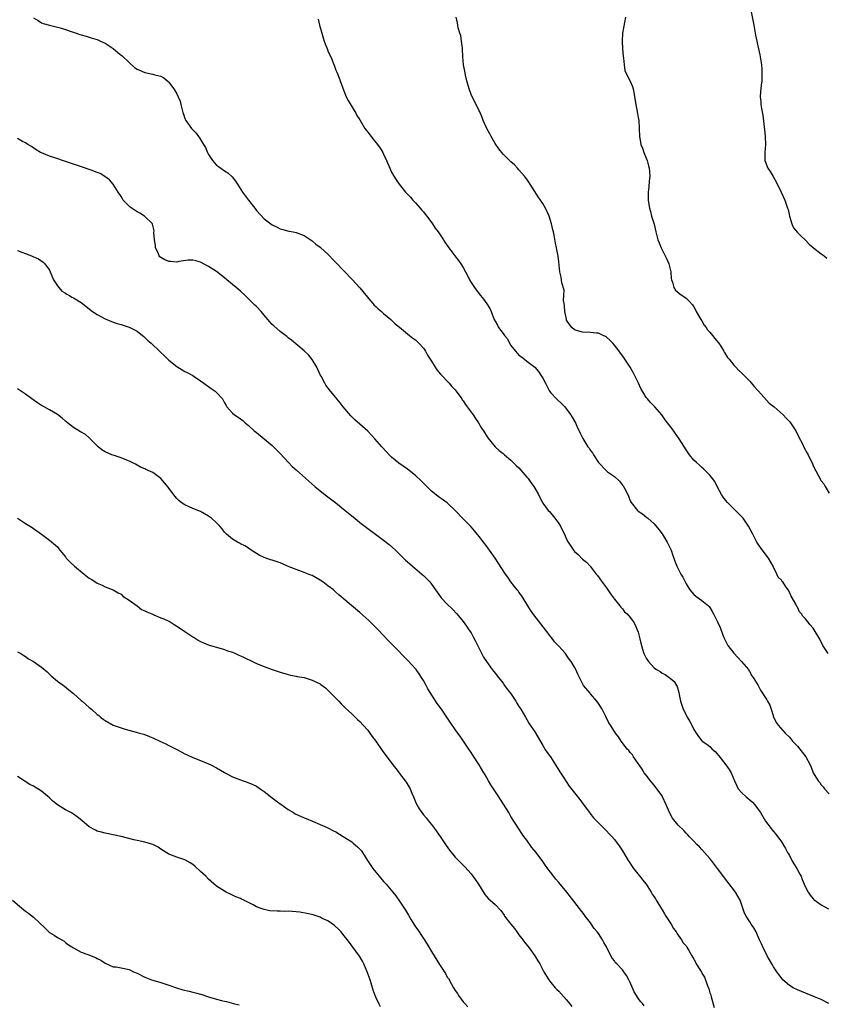
# Model space of a CAD drawing. Units: inches. Extents: x 2598000 to 2601000, y 1539000 to 1542000.
# Drawn here: x 2598842 to 2599044, y 1540893 to 1541140 of the extents above; entities that cross this region are included whole.
import ezdxf

# ---------------------------------------------------------------- set-up
doc = ezdxf.new("R2010")
doc.units = ezdxf.units.IN
doc.header["$MEASUREMENT"] = 0
doc.layers.add('LD25981539_10ft', color=132, linetype='Continuous')

msp = doc.modelspace()

# ---------------------------------------------------------------- linework, layer by layer
at = {"layer": 'LD25981539_10ft'}
for points, elevation in [([(2599044.72, 1540981), (2599043.43, 1540983), (2599042.61, 1540984.61), (2599042.37, 1540985), (2599041.24, 1540987), (2599041, 1540987.35), (2599040.22, 1540988.22), (2599039, 1540989.76), (2599038.38, 1540990.38), (2599037.99, 1540991), (2599037.52, 1540991.52), (2599037, 1540992.65), (2599036.85, 1540992.85), (2599036.57, 1540993.43), (2599035.66, 1540995), (2599035.41, 1540995.41), (2599035, 1540996.41), (2599034.68, 1540997), (2599034.04, 1540997.96), (2599033.3, 1540999), (2599033.15, 1540999.15), (2599033, 1540999.41), (2599032.2, 1541000.2), (2599031.81, 1541001), (2599031, 1541002.76), (2599030.88, 1541003), (2599029.71, 1541005), (2599029.42, 1541005.42), (2599027.69, 1541007.69), (2599027, 1541008.72), (2599026.84, 1541009), (2599025.78, 1541011), (2599024.69, 1541013), (2599023.33, 1541015), (2599023.19, 1541015.19), (2599023, 1541015.36), (2599022.23, 1541016.23), (2599021.46, 1541017), (2599021, 1541017.41), (2599019.42, 1541019), (2599019, 1541019.5), (2599018.35, 1541020.35), (2599017.89, 1541021), (2599016.83, 1541023), (2599016.23, 1541024.23), (2599015.67, 1541025), (2599015, 1541025.86), (2599013.42, 1541027.42), (2599013, 1541027.77), (2599012.37, 1541028.37), (2599011.63, 1541029), (2599011, 1541029.65), (2599009.9, 1541031), (2599009.5, 1541031.5), (2599009, 1541032.2), (2599007.28, 1541035), (2599005.49, 1541037.49), (2599005, 1541038.2), (2599004.37, 1541039), (2599003.79, 1541039.79), (2599002.92, 1541041), (2599001.17, 1541043), (2599000.1, 1541044.1), (2598999.3, 1541045), (2598999, 1541045.4), (2598998.36, 1541046.36), (2598997.67, 1541047.67), (2598997.06, 1541049), (2598996.08, 1541051), (2598995.7, 1541051.7), (2598994.93, 1541053), (2598993.64, 1541055), (2598993.4, 1541055.4), (2598992.53, 1541056.53), (2598992.19, 1541057), (2598991, 1541058.51), (2598990.58, 1541059), (2598989.82, 1541059.82), (2598989, 1541060.51), (2598988.72, 1541060.72), (2598988.15, 1541061), (2598987, 1541061.52), (2598986.48, 1541061.52), (2598985, 1541061.72), (2598983, 1541061.81), (2598982.05, 1541062.05), (2598981, 1541062.39), (2598980.29, 1541063), (2598979.71, 1541063.71), (2598979, 1541064.85), (2598978.92, 1541065.08), (2598978.53, 1541067), (2598978.46, 1541068.46), (2598978.34, 1541069), (2598978.21, 1541069.79), (2598978.3, 1541071), (2598978.34, 1541072.34), (2598977.8, 1541074.2), (2598977.65, 1541075.65), (2598977.3, 1541077), (2598977, 1541079.52), (2598976.88, 1541080.88), (2598976.44, 1541083), (2598976.16, 1541084.16), (2598975.82, 1541086.18), (2598975.65, 1541087), (2598975.51, 1541087.51), (2598975.22, 1541089), (2598974.59, 1541091), (2598973.65, 1541093), (2598973, 1541094.13), (2598972.42, 1541095), (2598971.83, 1541095.83), (2598971, 1541097.2), (2598969.86, 1541099), (2598969.52, 1541099.52), (2598969, 1541100.28), (2598968.69, 1541100.69), (2598968.43, 1541101), (2598967, 1541102.64), (2598966.65, 1541103), (2598965.86, 1541103.86), (2598965, 1541104.62), (2598964.82, 1541104.82), (2598963, 1541106.58), (2598961.93, 1541107.93), (2598961, 1541109.26), (2598960, 1541111), (2598959.66, 1541111.66), (2598958.94, 1541113), (2598958.04, 1541115), (2598957.78, 1541115.78), (2598957.16, 1541117.16), (2598957, 1541117.47), (2598956.27, 1541119), (2598955.25, 1541121), (2598955, 1541121.59), (2598954.49, 1541123), (2598953.94, 1541125), (2598953.59, 1541126.41), (2598953.46, 1541127), (2598953.41, 1541127.41), (2598953.1, 1541129), (2598952.94, 1541131), (2598952.84, 1541133), (2598952.81, 1541133.19), (2598952.59, 1541135), (2598952.37, 1541136.37), (2598952.13, 1541137), (2598951.72, 1541138.28), (2598951.62, 1541139), (2598951.59, 1541139.59), (2598951.21, 1541141)], 8890), ([(2598993.77, 1541141), (2598993.07, 1541137), (2598992.94, 1541135), (2598993.03, 1541133), (2598993.18, 1541131.18), (2598993.29, 1541130.71), (2598993.42, 1541129), (2598993.6, 1541127.6), (2598993.89, 1541127), (2598995, 1541124.89), (2598995.56, 1541123.56), (2598995.7, 1541123), (2598995.85, 1541122.15), (2598996.09, 1541121), (2598996.37, 1541119), (2598996.81, 1541116.81), (2598997, 1541115.79), (2598997.12, 1541115), (2598997.23, 1541113), (2598997.3, 1541111), (2598997.59, 1541109.59), (2598997.67, 1541109), (2598998.06, 1541108.06), (2598998.39, 1541107), (2598999, 1541105.56), (2598999.21, 1541105), (2598999.6, 1541103.6), (2598999.74, 1541103), (2598999.81, 1541102.19), (2598999.88, 1541101), (2598999.73, 1541099.73), (2598999.66, 1541098.34), (2598999.47, 1541097), (2598999.52, 1541095), (2598999.6, 1541094.4), (2598999.85, 1541093), (2599000.11, 1541092.11), (2599000.35, 1541091), (2599000.96, 1541088.96), (2599001.41, 1541087), (2599001.93, 1541085), (2599002.22, 1541084.22), (2599002.74, 1541083), (2599003.76, 1541081), (2599004.16, 1541080.16), (2599004.65, 1541079), (2599005.18, 1541077), (2599005.3, 1541075.3), (2599005.38, 1541075), (2599005.62, 1541074.38), (2599005.9, 1541073), (2599006.39, 1541072.39), (2599007.43, 1541071.43), (2599009, 1541070.36), (2599009.7, 1541069.7), (2599010.65, 1541068.65), (2599011, 1541068.14), (2599011.41, 1541067.41), (2599011.59, 1541067), (2599012.72, 1541065), (2599013, 1541064.61), (2599013.6, 1541063.6), (2599014.03, 1541063), (2599014.42, 1541062.42), (2599015, 1541061.81), (2599015.68, 1541061), (2599016.25, 1541060.25), (2599017.16, 1541059.16), (2599017.75, 1541058.25), (2599018.53, 1541057), (2599018.68, 1541056.68), (2599019.45, 1541055.45), (2599019.84, 1541055), (2599021, 1541053.52), (2599021.25, 1541053.25), (2599021.5, 1541053), (2599022.21, 1541052.21), (2599023, 1541051.5), (2599023.24, 1541051.24), (2599025, 1541049.51), (2599026.17, 1541048.17), (2599027, 1541047.24), (2599027.18, 1541047), (2599029.93, 1541043.93), (2599031.12, 1541043), (2599033.45, 1541041), (2599034.18, 1541040.18), (2599035, 1541039.32), (2599035.27, 1541039), (2599036.57, 1541037), (2599036.71, 1541036.71), (2599037, 1541036.19), (2599037.39, 1541035.39), (2599038.27, 1541033.73), (2599038.74, 1541032.74), (2599039.42, 1541031.42), (2599039.68, 1541031), (2599040.28, 1541029.72), (2599040.76, 1541028.76), (2599041, 1541028.19), (2599042.28, 1541025.72), (2599043, 1541024.45), (2599043.63, 1541023.63), (2599043.97, 1541023), (2599045, 1541021.33)], 8900), ([(2599025.27, 1541142.73), (2599026.05, 1541139), (2599026.47, 1541136.47), (2599027.26, 1541133), (2599027.52, 1541131.52), (2599027.65, 1541131), (2599027.95, 1541129), (2599028.03, 1541128.03), (2599028.08, 1541127), (2599028.02, 1541125), (2599027.86, 1541123.86), (2599027.79, 1541123), (2599027.76, 1541122.24), (2599027.64, 1541121), (2599027.77, 1541119.77), (2599027.84, 1541119), (2599027.97, 1541118.03), (2599028.32, 1541116.32), (2599028.63, 1541113.37), (2599028.75, 1541112.75), (2599028.92, 1541111), (2599028.97, 1541108.97), (2599028.8, 1541107), (2599028.84, 1541105), (2599029, 1541104.53), (2599029.42, 1541103.42), (2599029.6, 1541103), (2599030.16, 1541102.16), (2599030.92, 1541100.92), (2599031.63, 1541099.63), (2599032.91, 1541097), (2599033.81, 1541095), (2599034.23, 1541093.77), (2599034.53, 1541093), (2599034.64, 1541092.63), (2599035, 1541091), (2599035.58, 1541089), (2599036.04, 1541088.04), (2599037, 1541086.86), (2599037.91, 1541085.91), (2599038.98, 1541085), (2599039.94, 1541083.94), (2599041, 1541083.05), (2599041.08, 1541083), (2599043, 1541081.49), (2599043.75, 1541081), (2599044.41, 1541080.41)], 8910), ([(2598845, 1541140.8), (2598846.12, 1541140.12), (2598847, 1541139.54), (2598847.41, 1541139.41), (2598849, 1541138.95), (2598851.69, 1541138.31), (2598853, 1541137.86), (2598854.66, 1541137.34), (2598855, 1541137.2), (2598856.66, 1541136.66), (2598857, 1541136.57), (2598858.21, 1541136.21), (2598859, 1541135.99), (2598859.75, 1541135.75), (2598861, 1541135.34), (2598861.79, 1541135), (2598863, 1541134.42), (2598865, 1541133.1), (2598865.13, 1541133), (2598866.14, 1541132.14), (2598867, 1541131.46), (2598867.25, 1541131.25), (2598869, 1541129.56), (2598870.38, 1541128.38), (2598871, 1541127.92), (2598871.63, 1541127.63), (2598873, 1541127.05), (2598875, 1541126.7), (2598875.49, 1541126.51), (2598877, 1541126.14), (2598877.76, 1541125.76), (2598878.82, 1541124.82), (2598879, 1541124.62), (2598879.71, 1541123.71), (2598880.22, 1541123), (2598881, 1541121.72), (2598881.37, 1541121), (2598881.84, 1541119.84), (2598882.05, 1541119), (2598882.33, 1541117.67), (2598882.52, 1541117), (2598882.65, 1541116.65), (2598883, 1541115.55), (2598883.24, 1541115), (2598884.7, 1541113), (2598885, 1541112.64), (2598885.85, 1541111.85), (2598886.43, 1541111), (2598886.69, 1541110.69), (2598887.71, 1541109), (2598888.22, 1541108.22), (2598888.73, 1541107), (2598889, 1541106.51), (2598889.96, 1541105), (2598890.42, 1541104.42), (2598891, 1541103.79), (2598891.47, 1541103.47), (2598892.08, 1541103), (2598893, 1541102.36), (2598893.85, 1541101.85), (2598894.88, 1541100.88), (2598895.76, 1541099.76), (2598896.22, 1541099), (2598897.52, 1541097), (2598899, 1541095.02), (2598900.58, 1541093), (2598901, 1541092.42), (2598903, 1541090.29), (2598905, 1541088.78), (2598906.23, 1541088.23), (2598907, 1541087.79), (2598907.64, 1541087.64), (2598909.2, 1541087.2), (2598910.24, 1541087), (2598911, 1541086.88), (2598913, 1541086.1), (2598915, 1541084.77), (2598915.91, 1541083.91), (2598917, 1541083.17), (2598917.21, 1541083), (2598919, 1541081.37), (2598919.36, 1541081), (2598920.13, 1541080.13), (2598921, 1541079.28), (2598923, 1541077.19), (2598925.07, 1541075.07), (2598927, 1541072.91), (2598929.65, 1541069.65), (2598930.28, 1541069), (2598930.62, 1541068.62), (2598931, 1541068.24), (2598931.65, 1541067.65), (2598932.46, 1541067), (2598933, 1541066.52), (2598934.82, 1541065), (2598935.91, 1541063.91), (2598937, 1541063.04), (2598939, 1541061.38), (2598939.5, 1541061), (2598940.32, 1541060.32), (2598941, 1541059.85), (2598941.88, 1541059), (2598943, 1541057.78), (2598943.5, 1541057), (2598944.04, 1541056.04), (2598945, 1541054.47), (2598945.91, 1541053), (2598946.35, 1541052.35), (2598947.26, 1541051.26), (2598949.47, 1541049), (2598950.17, 1541048.17), (2598951, 1541047.3), (2598951.22, 1541047), (2598952.63, 1541045), (2598952.77, 1541044.77), (2598953, 1541044.5), (2598953.58, 1541043.58), (2598954.03, 1541043), (2598955.51, 1541041), (2598956.07, 1541040.07), (2598956.83, 1541039), (2598957.63, 1541037.63), (2598958.07, 1541037), (2598959, 1541035.52), (2598959.21, 1541035.21), (2598961.04, 1541033), (2598962.06, 1541032.06), (2598963, 1541031.32), (2598963.35, 1541031), (2598965, 1541029.63), (2598965.3, 1541029.3), (2598966.3, 1541028.3), (2598967, 1541027.68), (2598969, 1541025.38), (2598969.3, 1541025), (2598969.99, 1541023.99), (2598970.76, 1541023), (2598971, 1541022.6), (2598971.89, 1541021), (2598972.25, 1541020.25), (2598972.9, 1541019), (2598973, 1541018.85), (2598974.38, 1541017), (2598974.68, 1541016.68), (2598976.06, 1541015), (2598977, 1541013.66), (2598977.43, 1541013), (2598977.93, 1541011.93), (2598978.43, 1541011), (2598979, 1541009.73), (2598979.38, 1541009), (2598980.04, 1541008.04), (2598980.7, 1541007), (2598981, 1541006.66), (2598981.9, 1541005.9), (2598983, 1541004.77), (2598983.97, 1541003.97), (2598984.87, 1541003), (2598986.45, 1541001), (2598986.68, 1541000.68), (2598987, 1541000.28), (2598987.5, 1540999.5), (2598989, 1540997.5), (2598989.33, 1540997), (2598990.02, 1540996.02), (2598991, 1540994.7), (2598992.38, 1540993), (2598992.63, 1540992.63), (2598993, 1540992.23), (2598993.53, 1540991.53), (2598994.17, 1540991), (2598995, 1540990.06), (2598995.76, 1540989), (2598996.24, 1540988.24), (2598996.76, 1540987), (2598997, 1540986.36), (2598997.29, 1540985), (2598997.64, 1540983.64), (2598997.77, 1540983), (2598998.09, 1540982.09), (2598998.43, 1540981), (2598999, 1540979.86), (2598999.35, 1540979.35), (2598999.57, 1540979), (2599001, 1540977.44), (2599001.59, 1540977), (2599002.48, 1540976.48), (2599003, 1540976.09), (2599003.75, 1540975.75), (2599004.8, 1540975), (2599005, 1540974.84), (2599005.98, 1540973.98), (2599006.62, 1540973), (2599006.75, 1540972.75), (2599007.22, 1540971.22), (2599007.29, 1540970.71), (2599007.62, 1540969), (2599007.99, 1540967.99), (2599008.29, 1540967), (2599009, 1540965.58), (2599009.32, 1540965), (2599009.95, 1540963.95), (2599010.45, 1540963), (2599011, 1540961.88), (2599011.59, 1540961), (2599012.17, 1540960.17), (2599013, 1540959.07), (2599013.09, 1540959), (2599014.26, 1540958.26), (2599015, 1540957.62), (2599015.61, 1540957), (2599016.34, 1540956.34), (2599017.25, 1540955.25), (2599019.04, 1540953), (2599019.86, 1540951.86), (2599020.34, 1540951), (2599021.17, 1540949), (2599021.74, 1540947.74), (2599022.14, 1540947), (2599023, 1540946.01), (2599024.08, 1540945), (2599024.59, 1540944.59), (2599025, 1540944.21), (2599025.67, 1540943.67), (2599026.26, 1540943), (2599027, 1540942.04), (2599027.7, 1540941), (2599029, 1540938.89), (2599030.41, 1540937), (2599030.68, 1540936.68), (2599031, 1540936.26), (2599031.6, 1540935.6), (2599033, 1540933.68), (2599034.02, 1540932.02), (2599034.54, 1540931), (2599035, 1540930.19), (2599035.63, 1540929), (2599036.12, 1540928.12), (2599036.82, 1540927), (2599037.57, 1540925.57), (2599037.91, 1540925), (2599038.21, 1540924.21), (2599038.74, 1540923), (2599039, 1540922.3), (2599039.67, 1540921), (2599040.22, 1540920.22), (2599041, 1540919.33), (2599041.16, 1540919.16), (2599043, 1540917.86), (2599044.78, 1540916.78)], 8870), ([(2598916.52, 1541140.52), (2598916.86, 1541139), (2598917.42, 1541137), (2598917.83, 1541135.83), (2598918.08, 1541135), (2598918.33, 1541134.33), (2598918.86, 1541132.86), (2598919, 1541132.48), (2598919.68, 1541131), (2598920.65, 1541128.65), (2598921, 1541127.67), (2598921.21, 1541127.21), (2598921.45, 1541126.55), (2598922.08, 1541125), (2598923, 1541122.45), (2598923.61, 1541121), (2598924.04, 1541120.04), (2598925.56, 1541117.56), (2598925.93, 1541117), (2598926.29, 1541116.29), (2598927, 1541115.16), (2598928.28, 1541113), (2598928.57, 1541112.57), (2598929, 1541112.06), (2598930.33, 1541110.33), (2598931.44, 1541109), (2598932.08, 1541108.08), (2598932.79, 1541107), (2598933, 1541106.58), (2598933.73, 1541105), (2598934.55, 1541103), (2598935, 1541102.02), (2598935.55, 1541101), (2598936.11, 1541100.11), (2598936.86, 1541099), (2598938.48, 1541097), (2598939, 1541096.48), (2598939.71, 1541095.71), (2598940.3, 1541095), (2598941, 1541094.3), (2598942.17, 1541093), (2598942.54, 1541092.54), (2598943, 1541092.03), (2598943.45, 1541091.45), (2598943.84, 1541091), (2598945.3, 1541089), (2598945.93, 1541087.93), (2598946.71, 1541087), (2598948.05, 1541085), (2598948.4, 1541084.4), (2598949, 1541083.58), (2598949.36, 1541083), (2598950.89, 1541081), (2598951.85, 1541079.85), (2598952.41, 1541079), (2598953, 1541078.05), (2598953.59, 1541077), (2598954.07, 1541076.07), (2598954.59, 1541075), (2598955, 1541074.32), (2598955.83, 1541073), (2598957, 1541071.44), (2598958.11, 1541070.11), (2598958.96, 1541068.96), (2598959.72, 1541067.72), (2598960, 1541067), (2598960.57, 1541065.43), (2598960.75, 1541065), (2598961, 1541064.56), (2598961.6, 1541063.6), (2598961.88, 1541063), (2598963, 1541061.43), (2598963.34, 1541061), (2598964.11, 1541060.11), (2598964.67, 1541059), (2598965, 1541058.44), (2598966.12, 1541057), (2598966.54, 1541056.54), (2598967, 1541056), (2598967.63, 1541055.63), (2598968.37, 1541055), (2598969, 1541054.55), (2598971, 1541052.99), (2598971.91, 1541051.91), (2598972.54, 1541051), (2598973, 1541050.26), (2598973.64, 1541049), (2598974.7, 1541047), (2598975, 1541046.57), (2598976.42, 1541045), (2598977.76, 1541043.76), (2598978.52, 1541043), (2598979, 1541042.48), (2598980.02, 1541041), (2598980.4, 1541040.4), (2598981.18, 1541039), (2598981.76, 1541037.76), (2598982.14, 1541037), (2598982.39, 1541036.39), (2598983.03, 1541035.03), (2598984.35, 1541033), (2598984.64, 1541032.64), (2598985, 1541032.09), (2598985.47, 1541031.47), (2598985.74, 1541031), (2598986.99, 1541029), (2598988.9, 1541027), (2598989.29, 1541026.71), (2598991, 1541025.51), (2598992.32, 1541024.32), (2598993, 1541023.37), (2598993.17, 1541023.17), (2598993.28, 1541023), (2598993.58, 1541022.42), (2598994.37, 1541021), (2598994.57, 1541020.57), (2598995, 1541019.42), (2598995.23, 1541019), (2598996.77, 1541017), (2598997, 1541016.79), (2598998.09, 1541016.09), (2598999.19, 1541015.19), (2598999.38, 1541015), (2599001, 1541013.62), (2599002.18, 1541012.18), (2599003, 1541011.1), (2599004.27, 1541009), (2599004.5, 1541008.5), (2599005, 1541007.53), (2599005.25, 1541007), (2599005.68, 1541005.68), (2599005.96, 1541005), (2599006.21, 1541004.21), (2599006.69, 1541003), (2599007, 1541002.32), (2599007.71, 1541001), (2599008.19, 1541000.19), (2599008.75, 1540999), (2599009, 1540998.55), (2599009.99, 1540997), (2599010.43, 1540996.43), (2599011, 1540995.83), (2599011.45, 1540995.45), (2599013, 1540994.34), (2599014.68, 1540993), (2599014.82, 1540992.82), (2599015, 1540992.56), (2599015.57, 1540991.57), (2599015.94, 1540991), (2599016.94, 1540988.94), (2599017.57, 1540987.57), (2599018.15, 1540985.85), (2599018.52, 1540985), (2599018.7, 1540984.7), (2599019, 1540984), (2599019.54, 1540983), (2599021, 1540981.07), (2599022.03, 1540980.03), (2599022.98, 1540979), (2599024.67, 1540977), (2599024.78, 1540976.78), (2599025, 1540976.47), (2599025.49, 1540975.49), (2599025.91, 1540975), (2599027.1, 1540973), (2599027.76, 1540971.76), (2599029.35, 1540969.35), (2599029.49, 1540969), (2599030.06, 1540968.06), (2599030.38, 1540967), (2599030.55, 1540966.55), (2599031, 1540965.13), (2599031.68, 1540963.68), (2599032.2, 1540963), (2599033.91, 1540961), (2599035, 1540959.96), (2599035.77, 1540959), (2599037, 1540957.73), (2599037.64, 1540957), (2599038.21, 1540956.21), (2599039.14, 1540955), (2599040.18, 1540953), (2599040.44, 1540952.44), (2599041, 1540951), (2599042.22, 1540949), (2599042.6, 1540948.6), (2599043, 1540948), (2599043.47, 1540947.47), (2599043.77, 1540947), (2599045, 1540945.72)], 8880), ([(2599044.94, 1540893), (2599043, 1540894.03), (2599041.3, 1540894.7), (2599039.46, 1540895.46), (2599039, 1540895.58), (2599038.04, 1540896.04), (2599037, 1540896.43), (2599035.95, 1540897), (2599035, 1540897.58), (2599033.37, 1540899), (2599033.19, 1540899.19), (2599032.29, 1540900.29), (2599031.85, 1540901), (2599031, 1540902.26), (2599030.71, 1540902.71), (2599030.56, 1540903), (2599029.98, 1540903.98), (2599029.43, 1540905), (2599029, 1540905.89), (2599028.41, 1540907), (2599028, 1540908), (2599027.48, 1540909), (2599027, 1540910.24), (2599026.6, 1540911), (2599026.01, 1540912.01), (2599025.37, 1540913), (2599025, 1540913.53), (2599024.11, 1540915), (2599023.7, 1540915.7), (2599023.31, 1540917), (2599022.58, 1540919), (2599022.01, 1540920.01), (2599021.4, 1540921), (2599019.49, 1540923.49), (2599016.9, 1540927), (2599015.37, 1540929), (2599015, 1540929.44), (2599013, 1540931.71), (2599012.37, 1540932.37), (2599011.71, 1540933), (2599011, 1540933.83), (2599009.83, 1540935), (2599009.46, 1540935.46), (2599009, 1540935.88), (2599008.48, 1540936.48), (2599007, 1540937.87), (2599005.62, 1540939.62), (2599004.91, 1540940.91), (2599004.05, 1540943), (2599003.13, 1540945), (2599003, 1540945.22), (2599001.7, 1540947), (2599001, 1540947.92), (2599000.48, 1540948.48), (2599000.05, 1540949), (2598999, 1540950.44), (2598998.51, 1540951), (2598997.94, 1540951.94), (2598997.22, 1540953), (2598997, 1540953.38), (2598995.84, 1540955), (2598995.51, 1540955.51), (2598995, 1540956.1), (2598994.61, 1540956.61), (2598994.23, 1540957), (2598993, 1540958.58), (2598992.69, 1540959), (2598992.06, 1540960.06), (2598991.31, 1540961), (2598991, 1540961.43), (2598990.04, 1540963), (2598989.61, 1540963.61), (2598988.86, 1540965.14), (2598987.91, 1540967), (2598987, 1540968.46), (2598986.61, 1540969), (2598985, 1540970.88), (2598984.88, 1540971), (2598983.27, 1540973), (2598981.8, 1540975.8), (2598981.3, 1540977), (2598981, 1540977.56), (2598980.16, 1540979), (2598979.63, 1540979.63), (2598979, 1540980.62), (2598978.71, 1540981), (2598977, 1540982.83), (2598976.87, 1540983), (2598975.95, 1540983.95), (2598975.17, 1540985), (2598975, 1540985.2), (2598973.72, 1540987), (2598970.73, 1540990.73), (2598969.94, 1540991.94), (2598969.26, 1540993), (2598969, 1540993.44), (2598967.63, 1540995.63), (2598967, 1540996.43), (2598966.77, 1540996.77), (2598966.57, 1540997), (2598965.89, 1540997.89), (2598964.95, 1540999), (2598964.18, 1541000.18), (2598963.59, 1541001), (2598961.82, 1541003.82), (2598961, 1541004.94), (2598959.62, 1541007), (2598959.36, 1541007.36), (2598959, 1541007.79), (2598958.12, 1541009), (2598957, 1541010.45), (2598955.86, 1541011.86), (2598955, 1541012.83), (2598953, 1541014.85), (2598951, 1541016.97), (2598949, 1541018.86), (2598947.77, 1541019.77), (2598947, 1541020.27), (2598945, 1541021.85), (2598942.44, 1541024.44), (2598941, 1541025.79), (2598939, 1541027.32), (2598936.85, 1541028.85), (2598935, 1541030.38), (2598934.35, 1541031), (2598933.71, 1541031.71), (2598932.55, 1541033), (2598930.82, 1541035), (2598929.93, 1541035.93), (2598929, 1541036.88), (2598927, 1541038.67), (2598925.74, 1541039.74), (2598924.73, 1541040.73), (2598922.78, 1541043), (2598922.03, 1541044.03), (2598921.27, 1541045), (2598921, 1541045.37), (2598919.67, 1541047), (2598918.5, 1541048.5), (2598918.2, 1541049), (2598917.3, 1541050.7), (2598917.08, 1541051.08), (2598916.19, 1541053), (2598915, 1541054.93), (2598914.09, 1541056.09), (2598913, 1541057.08), (2598909.82, 1541059.82), (2598909, 1541060.4), (2598908.67, 1541060.67), (2598907, 1541061.93), (2598905.37, 1541063.37), (2598905, 1541063.74), (2598904.4, 1541064.4), (2598903, 1541066.11), (2598902.22, 1541067), (2598901, 1541068.23), (2598900.6, 1541068.6), (2598900.22, 1541069), (2598899, 1541070.16), (2598898.16, 1541071), (2598897, 1541072.07), (2598895.94, 1541073), (2598895, 1541073.81), (2598893.54, 1541075), (2598893, 1541075.49), (2598891, 1541077.02), (2598889, 1541078.3), (2598887, 1541079.38), (2598885.76, 1541079.76), (2598885, 1541079.91), (2598883.87, 1541079.87), (2598881.55, 1541079.55), (2598881, 1541079.43), (2598879.54, 1541079.54), (2598879, 1541079.56), (2598877.99, 1541079.99), (2598877, 1541080.56), (2598876.76, 1541080.76), (2598876.59, 1541081), (2598876.29, 1541081.71), (2598875.69, 1541083), (2598875.63, 1541083.63), (2598875.36, 1541085), (2598875.22, 1541086.78), (2598875.28, 1541087.28), (2598874.93, 1541088.93), (2598874.87, 1541089), (2598873, 1541090.91), (2598872.89, 1541091), (2598871.74, 1541091.74), (2598871, 1541092.08), (2598869.26, 1541093.26), (2598869, 1541093.48), (2598867.54, 1541095), (2598867.32, 1541095.32), (2598867, 1541095.87), (2598866.29, 1541097), (2598865.04, 1541099.04), (2598864.09, 1541100.09), (2598862.94, 1541100.94), (2598861.7, 1541101.7), (2598861, 1541101.95), (2598859.48, 1541102.52), (2598859, 1541102.73), (2598857.31, 1541103.31), (2598855.78, 1541103.78), (2598855, 1541104.05), (2598854.28, 1541104.28), (2598853, 1541104.74), (2598850.34, 1541105.66), (2598849, 1541106.09), (2598847, 1541106.86), (2598846.73, 1541107), (2598845.63, 1541107.63), (2598844.44, 1541108.44), (2598843.55, 1541109), (2598843, 1541109.37), (2598842.23, 1541109.77), (2598841, 1541110.45)], 8860), ([(2598841, 1541082.33), (2598842.06, 1541081.94), (2598843, 1541081.56), (2598844.52, 1541081), (2598844.85, 1541080.85), (2598846.2, 1541080.2), (2598847.4, 1541079.4), (2598847.8, 1541079), (2598849, 1541077.36), (2598849.18, 1541077), (2598850.04, 1541075), (2598851, 1541073.42), (2598851.32, 1541073), (2598852.13, 1541072.13), (2598853, 1541071.63), (2598853.36, 1541071.36), (2598854.04, 1541071), (2598854.64, 1541070.64), (2598855, 1541070.47), (2598857, 1541069.23), (2598857.31, 1541069), (2598858.24, 1541068.24), (2598859.84, 1541067), (2598861, 1541066.23), (2598863, 1541065.14), (2598865, 1541064.31), (2598866.02, 1541064.02), (2598867, 1541063.7), (2598867.55, 1541063.55), (2598869, 1541063.08), (2598869.19, 1541063), (2598871, 1541062.04), (2598872.36, 1541061), (2598872.69, 1541060.69), (2598873, 1541060.45), (2598873.72, 1541059.72), (2598874.52, 1541059), (2598876.82, 1541056.82), (2598877.88, 1541055.88), (2598878.76, 1541055), (2598879, 1541054.79), (2598881, 1541053.14), (2598882.35, 1541052.35), (2598883, 1541051.95), (2598883.63, 1541051.63), (2598885, 1541050.88), (2598885.33, 1541050.67), (2598887, 1541049.58), (2598887.78, 1541049), (2598888.46, 1541048.46), (2598889, 1541048.13), (2598889.64, 1541047.64), (2598890.61, 1541047), (2598891, 1541046.62), (2598892.45, 1541045), (2598892.67, 1541044.67), (2598893, 1541044.02), (2598893.4, 1541043.4), (2598893.61, 1541043), (2598895, 1541041.43), (2598895.5, 1541041), (2598896.46, 1541040.46), (2598897, 1541039.98), (2598897.62, 1541039.62), (2598898.22, 1541039), (2598899, 1541038.34), (2598900.46, 1541037), (2598901, 1541036.55), (2598903, 1541034.96), (2598905, 1541033.27), (2598906.14, 1541032.14), (2598907, 1541031.26), (2598909.04, 1541029.04), (2598910.02, 1541028.02), (2598911, 1541027.18), (2598913.42, 1541025), (2598915.72, 1541023), (2598917, 1541021.93), (2598918.64, 1541020.64), (2598919, 1541020.4), (2598921, 1541018.88), (2598923.31, 1541017), (2598925, 1541015.59), (2598925.75, 1541015), (2598927, 1541013.94), (2598929, 1541012.4), (2598930.91, 1541011), (2598933, 1541009.5), (2598934.4, 1541008.4), (2598935.98, 1541007), (2598937, 1541005.97), (2598938.02, 1541005), (2598938.51, 1541004.51), (2598939, 1541004.09), (2598939.55, 1541003.55), (2598940.25, 1541003), (2598942.6, 1541001), (2598943, 1541000.62), (2598944.58, 1540999), (2598945, 1540998.45), (2598946.04, 1540997), (2598946.45, 1540996.45), (2598947.27, 1540995.27), (2598947.49, 1540995), (2598949, 1540993.39), (2598950.21, 1540992.21), (2598951.38, 1540991), (2598953, 1540989.07), (2598953.86, 1540987.86), (2598954.44, 1540987), (2598955, 1540986.2), (2598955.62, 1540985), (2598956.11, 1540984.11), (2598957.43, 1540981.43), (2598958.13, 1540980.13), (2598958.83, 1540979), (2598960.28, 1540977), (2598961, 1540976.11), (2598961.84, 1540975), (2598963, 1540973.54), (2598963.4, 1540973), (2598964.05, 1540972.05), (2598964.87, 1540971), (2598966.22, 1540969), (2598966.5, 1540968.5), (2598967, 1540967.73), (2598967.27, 1540967.27), (2598967.47, 1540967), (2598968.62, 1540965), (2598969, 1540964.38), (2598969.48, 1540963.48), (2598969.79, 1540963), (2598971, 1540961.29), (2598973, 1540957.91), (2598973.32, 1540957.32), (2598973.55, 1540957), (2598974.09, 1540956.09), (2598974.93, 1540955), (2598976.19, 1540953), (2598977.25, 1540951.25), (2598978.27, 1540949.73), (2598978.84, 1540948.84), (2598979.67, 1540947.67), (2598981, 1540946.02), (2598982.31, 1540944.32), (2598983.17, 1540943.17), (2598984.74, 1540941), (2598984.84, 1540940.84), (2598985.73, 1540939.73), (2598987, 1540938.42), (2598989, 1540936.46), (2598989.69, 1540935.69), (2598990.35, 1540935), (2598991, 1540934.22), (2598991.95, 1540933), (2598992.39, 1540932.39), (2598993, 1540931.42), (2598994.43, 1540929), (2598994.67, 1540928.66), (2598995.45, 1540927.45), (2598995.77, 1540927), (2598997.2, 1540925.2), (2598997.38, 1540925), (2598998.07, 1540924.07), (2598999.02, 1540923), (2599000.26, 1540921), (2599000.51, 1540920.51), (2599001, 1540919.83), (2599001.3, 1540919.3), (2599001.53, 1540919), (2599002.35, 1540917.65), (2599002.81, 1540916.81), (2599003, 1540916.53), (2599003.55, 1540915.55), (2599003.89, 1540915), (2599005.27, 1540913), (2599005.88, 1540911.88), (2599006.55, 1540911), (2599006.67, 1540910.67), (2599007, 1540910.24), (2599007.87, 1540909), (2599008.31, 1540908.31), (2599009, 1540907.48), (2599009.2, 1540907.2), (2599009.68, 1540906.32), (2599010.45, 1540905), (2599011, 1540904.13), (2599011.41, 1540903.41), (2599011.59, 1540903), (2599012.44, 1540901.56), (2599012.87, 1540900.87), (2599013, 1540900.63), (2599013.62, 1540899.62), (2599014.31, 1540897.69), (2599014.72, 1540896.72), (2599015, 1540895.74), (2599015.2, 1540895.2), (2599015.32, 1540894.68), (2599016.05, 1540892.05)], 8850), ([(2598998.46, 1540892.46), (2598998.1, 1540893), (2598997.56, 1540893.56), (2598997, 1540894.32), (2598995.95, 1540895.95), (2598995, 1540898.26), (2598994.63, 1540899), (2598994.02, 1540900.02), (2598993.37, 1540901), (2598993, 1540901.45), (2598991.57, 1540903), (2598991.28, 1540903.28), (2598991, 1540903.72), (2598990.4, 1540904.4), (2598989.29, 1540906.71), (2598989.08, 1540907.08), (2598989, 1540907.27), (2598988.34, 1540908.34), (2598988.01, 1540909), (2598987, 1540910.62), (2598986.7, 1540911), (2598985.91, 1540911.91), (2598985, 1540913.26), (2598983.66, 1540915), (2598983.39, 1540915.39), (2598979.05, 1540921), (2598977, 1540923.46), (2598976.28, 1540924.28), (2598975.69, 1540925), (2598975, 1540925.93), (2598974.52, 1540926.52), (2598973.68, 1540927.68), (2598972.8, 1540929), (2598972.24, 1540929.76), (2598971.31, 1540931), (2598970.28, 1540932.28), (2598969, 1540934.07), (2598968.26, 1540935), (2598967.74, 1540935.74), (2598966.95, 1540936.95), (2598965, 1540940.07), (2598964.47, 1540941), (2598963.15, 1540943.15), (2598961.97, 1540945), (2598959.98, 1540947.98), (2598959.39, 1540949), (2598958.48, 1540950.49), (2598958.22, 1540951), (2598957, 1540953.06), (2598955.45, 1540955.45), (2598955, 1540956.13), (2598954.37, 1540957), (2598952.21, 1540960.21), (2598951.63, 1540961), (2598951, 1540961.92), (2598949.72, 1540963.72), (2598948.9, 1540965), (2598947.53, 1540967), (2598946.47, 1540968.47), (2598944.1, 1540972.1), (2598943.66, 1540973), (2598943, 1540974.21), (2598942.7, 1540974.7), (2598942.54, 1540975), (2598941.93, 1540975.93), (2598941.16, 1540977), (2598941, 1540977.2), (2598939.17, 1540979.17), (2598935.42, 1540983), (2598934.24, 1540984.24), (2598933, 1540985.51), (2598931.6, 1540987), (2598929.59, 1540989), (2598929.28, 1540989.28), (2598927, 1540991.33), (2598921.76, 1540995.76), (2598921, 1540996.44), (2598920.35, 1540997), (2598919, 1540998.05), (2598917.72, 1540999), (2598917, 1540999.49), (2598916.05, 1541000.05), (2598915, 1541000.6), (2598914.73, 1541000.73), (2598913, 1541001.41), (2598911, 1541002.14), (2598908.87, 1541003), (2598907.57, 1541003.57), (2598907, 1541003.81), (2598905, 1541004.49), (2598904.59, 1541004.59), (2598903, 1541005.14), (2598901.71, 1541005.71), (2598899.69, 1541007), (2598899, 1541007.49), (2598898.08, 1541008.08), (2598897, 1541008.6), (2598896.76, 1541008.76), (2598896.25, 1541009), (2598895, 1541009.74), (2598893.51, 1541011), (2598893, 1541011.55), (2598892.38, 1541012.38), (2598891.83, 1541013), (2598891, 1541013.88), (2598889.75, 1541015), (2598889, 1541015.57), (2598887, 1541016.71), (2598885, 1541017.51), (2598884.08, 1541017.92), (2598883, 1541018.37), (2598882.11, 1541019), (2598881.49, 1541019.49), (2598881, 1541019.99), (2598880.54, 1541020.54), (2598878.84, 1541022.84), (2598877.94, 1541023.94), (2598877.01, 1541025), (2598875, 1541026.51), (2598873.25, 1541027.25), (2598873, 1541027.42), (2598871.89, 1541027.89), (2598871, 1541028.33), (2598870.59, 1541028.59), (2598869.26, 1541029.26), (2598868.41, 1541029.59), (2598867, 1541030.22), (2598865.22, 1541030.78), (2598864.65, 1541031), (2598863, 1541031.71), (2598862.2, 1541032.2), (2598861.2, 1541033), (2598859.24, 1541035), (2598859.13, 1541035.13), (2598859, 1541035.23), (2598858.06, 1541036.06), (2598857, 1541036.62), (2598856.78, 1541036.78), (2598855, 1541037.81), (2598853.52, 1541039), (2598853.24, 1541039.24), (2598853, 1541039.42), (2598852.22, 1541040.22), (2598851, 1541041.08), (2598849, 1541042.28), (2598847.64, 1541043), (2598847, 1541043.38), (2598846, 1541044), (2598844.57, 1541045), (2598843, 1541046.21), (2598841, 1541047.54)], 8840), ([(2598840.95, 1541015), (2598843, 1541013.73), (2598844.66, 1541012.65), (2598845, 1541012.4), (2598847, 1541011), (2598849, 1541009.53), (2598851, 1541007.79), (2598851.36, 1541007.36), (2598851.64, 1541007), (2598853, 1541005.31), (2598853.23, 1541005), (2598854.09, 1541004.09), (2598855.26, 1541003), (2598857.7, 1541001), (2598859, 1540999.96), (2598859.61, 1540999.61), (2598861, 1540998.69), (2598862.23, 1540998.23), (2598863, 1540997.8), (2598865, 1540997.02), (2598866.28, 1540996.28), (2598867, 1540995.97), (2598867.45, 1540995.45), (2598869, 1540994.43), (2598871, 1540992.96), (2598872.11, 1540992.11), (2598873, 1540991.73), (2598873.49, 1540991.49), (2598874.75, 1540991), (2598875.25, 1540990.75), (2598877, 1540990), (2598877.77, 1540989.77), (2598879, 1540989.14), (2598879.32, 1540989), (2598880.35, 1540988.34), (2598881, 1540987.9), (2598882.43, 1540987), (2598883, 1540986.58), (2598885, 1540985.21), (2598885.35, 1540985), (2598886.35, 1540984.35), (2598887, 1540984.02), (2598887.68, 1540983.68), (2598889.15, 1540983.15), (2598891.54, 1540982.46), (2598893, 1540982), (2598893.72, 1540981.72), (2598895, 1540981.31), (2598895.76, 1540981), (2598896.61, 1540980.61), (2598897, 1540980.46), (2598897.97, 1540979.97), (2598900.06, 1540979), (2598901, 1540978.54), (2598903, 1540977.72), (2598904.98, 1540976.98), (2598907, 1540976.33), (2598909, 1540975.71), (2598909.57, 1540975.57), (2598911, 1540975.29), (2598911.23, 1540975.23), (2598913, 1540974.94), (2598915, 1540974.35), (2598917, 1540973.35), (2598917.22, 1540973.22), (2598918.35, 1540972.35), (2598919.41, 1540971.41), (2598921.71, 1540969), (2598922.33, 1540968.33), (2598923.34, 1540967.34), (2598925, 1540965.81), (2598926.44, 1540964.44), (2598927, 1540963.92), (2598927.85, 1540963), (2598929, 1540961.72), (2598929.54, 1540961), (2598930.14, 1540960.14), (2598931, 1540959), (2598932.62, 1540956.62), (2598935.34, 1540953), (2598936.08, 1540952.08), (2598936.87, 1540951), (2598937, 1540950.85), (2598938.4, 1540949), (2598938.65, 1540948.65), (2598939.42, 1540947.42), (2598939.64, 1540947), (2598940.1, 1540945.9), (2598940.5, 1540945), (2598941, 1540943.75), (2598941.34, 1540943), (2598941.95, 1540941.95), (2598942.58, 1540941), (2598943, 1540940.47), (2598943.69, 1540939.69), (2598944.22, 1540939), (2598945, 1540938.04), (2598945.81, 1540937), (2598947.23, 1540935), (2598948.71, 1540932.71), (2598949.53, 1540931.53), (2598951, 1540929.81), (2598951.78, 1540929), (2598952.39, 1540928.39), (2598953.38, 1540927.38), (2598955, 1540925.66), (2598956.1, 1540924.1), (2598956.82, 1540923), (2598958.39, 1540920.39), (2598959.32, 1540919.32), (2598959.74, 1540919), (2598961, 1540917.92), (2598962.44, 1540916.44), (2598963.25, 1540915.25), (2598963.39, 1540915), (2598964.94, 1540912.94), (2598965.87, 1540911.87), (2598966.51, 1540911), (2598967, 1540910.3), (2598968, 1540909), (2598968.42, 1540908.42), (2598969.56, 1540907), (2598971, 1540905.04), (2598971.78, 1540903.78), (2598972.23, 1540903), (2598973, 1540901.45), (2598973.16, 1540901.16), (2598973.26, 1540901), (2598973.9, 1540899.9), (2598974.48, 1540899), (2598975, 1540898.32), (2598976.1, 1540897), (2598976.56, 1540896.56), (2598977, 1540896.12), (2598979, 1540893.93), (2598979.74, 1540893), (2598980.26, 1540892.26)], 8830), ([(2598841, 1540981.47), (2598841.8, 1540981), (2598842.52, 1540980.52), (2598843, 1540980.23), (2598843.71, 1540979.71), (2598845, 1540979), (2598847, 1540977.61), (2598848.39, 1540976.39), (2598849, 1540975.78), (2598849.43, 1540975.43), (2598851, 1540974.08), (2598852.78, 1540972.78), (2598853.9, 1540971.9), (2598855, 1540970.96), (2598857, 1540969.2), (2598857.25, 1540969), (2598859, 1540967.45), (2598859.26, 1540967.26), (2598859.56, 1540967), (2598861, 1540965.71), (2598861.4, 1540965.4), (2598861.85, 1540965), (2598862.51, 1540964.51), (2598863, 1540964.18), (2598865.02, 1540963), (2598867, 1540962.3), (2598868.04, 1540961.95), (2598870.78, 1540961.22), (2598871, 1540961.17), (2598871.59, 1540961), (2598872.72, 1540960.72), (2598874.18, 1540960.18), (2598875, 1540959.84), (2598876.73, 1540959), (2598878.28, 1540958.28), (2598879, 1540957.92), (2598881, 1540956.84), (2598882.23, 1540956.23), (2598883, 1540955.78), (2598883.57, 1540955.57), (2598885, 1540954.87), (2598887, 1540954.12), (2598889, 1540953.3), (2598889.53, 1540953), (2598891, 1540952.23), (2598893, 1540951.06), (2598895, 1540950.04), (2598897, 1540949.23), (2598897.67, 1540949), (2598898.69, 1540948.69), (2598900.12, 1540948.12), (2598901, 1540947.65), (2598901.4, 1540947.4), (2598901.98, 1540947), (2598903, 1540946.28), (2598905, 1540944.75), (2598906.01, 1540944.01), (2598907, 1540943.24), (2598907.15, 1540943.15), (2598909, 1540941.81), (2598910.3, 1540941), (2598910.74, 1540940.74), (2598912.09, 1540940.09), (2598913, 1540939.74), (2598913.5, 1540939.5), (2598915.11, 1540938.89), (2598917, 1540938.04), (2598918.77, 1540937.23), (2598920.42, 1540936.42), (2598921, 1540936.18), (2598922.85, 1540935), (2598923.21, 1540934.79), (2598925, 1540933.63), (2598925.36, 1540933.36), (2598926.43, 1540932.43), (2598927, 1540931.85), (2598927.4, 1540931.4), (2598927.69, 1540931), (2598928.96, 1540928.96), (2598929.74, 1540927.74), (2598930.28, 1540927), (2598931, 1540926.08), (2598931.9, 1540925), (2598933, 1540923.72), (2598933.64, 1540923), (2598935.31, 1540921), (2598936.05, 1540920.05), (2598937, 1540918.75), (2598938.51, 1540916.51), (2598939.26, 1540915.26), (2598939.95, 1540914.05), (2598940.59, 1540913), (2598940.75, 1540912.75), (2598941, 1540912.33), (2598941.55, 1540911.56), (2598941.91, 1540911), (2598942.37, 1540910.37), (2598943, 1540909.34), (2598943.96, 1540907.96), (2598945, 1540906.11), (2598947, 1540902.79), (2598948.53, 1540900.53), (2598949, 1540899.67), (2598949.27, 1540899.27), (2598949.93, 1540898.07), (2598950.56, 1540897), (2598950.74, 1540896.74), (2598951, 1540896.25), (2598951.52, 1540895.52), (2598951.84, 1540895), (2598953, 1540893.46), (2598953.41, 1540893), (2598954.18, 1540892.18)], 8820), ([(2598932.22, 1540892.22), (2598931.79, 1540893), (2598931, 1540894.63), (2598930.85, 1540895), (2598930.37, 1540896.37), (2598930.22, 1540897), (2598929.88, 1540898.12), (2598929.59, 1540899), (2598928.88, 1540901), (2598928, 1540903), (2598927.67, 1540903.67), (2598926.89, 1540904.89), (2598923.89, 1540909), (2598923, 1540910.15), (2598922.31, 1540911), (2598921.68, 1540911.68), (2598920.63, 1540912.63), (2598919, 1540913.77), (2598917.57, 1540914.43), (2598917, 1540914.72), (2598915.27, 1540915.27), (2598913.67, 1540915.67), (2598911.96, 1540915.96), (2598911, 1540916.09), (2598909, 1540916.21), (2598908.18, 1540916.18), (2598907, 1540916.23), (2598906.2, 1540916.2), (2598904.35, 1540916.35), (2598903, 1540916.64), (2598902.71, 1540916.71), (2598901.98, 1540917), (2598901.25, 1540917.25), (2598901, 1540917.36), (2598900.2, 1540917.8), (2598897.83, 1540919), (2598897.26, 1540919.26), (2598897, 1540919.42), (2598895.84, 1540919.84), (2598895, 1540920.27), (2598894.48, 1540920.48), (2598893.42, 1540921), (2598893, 1540921.23), (2598891, 1540922.55), (2598889, 1540924.27), (2598888.3, 1540925), (2598887, 1540926.24), (2598885.52, 1540927.52), (2598885, 1540927.99), (2598884.35, 1540928.35), (2598883, 1540929.16), (2598881, 1540929.85), (2598879, 1540930.58), (2598877, 1540931.79), (2598876.29, 1540932.29), (2598874.97, 1540932.97), (2598873, 1540933.57), (2598871, 1540934.03), (2598870.19, 1540934.19), (2598867, 1540935), (2598865, 1540935.45), (2598863, 1540935.84), (2598862.06, 1540936.06), (2598861, 1540936.37), (2598860.57, 1540936.57), (2598859, 1540937.45), (2598857.16, 1540939), (2598855.95, 1540939.95), (2598855, 1540940.62), (2598854.77, 1540940.77), (2598854.38, 1540941), (2598853.49, 1540941.49), (2598853, 1540941.74), (2598851, 1540942.94), (2598849.87, 1540943.87), (2598849, 1540944.72), (2598847, 1540946.43), (2598846.11, 1540947), (2598845, 1540947.62), (2598844.07, 1540948.07), (2598842.66, 1540949), (2598841, 1540950.06)], 8810), ([(2598839.73, 1540919), (2598842.03, 1540917), (2598842.54, 1540916.54), (2598843, 1540916.22), (2598843.69, 1540915.69), (2598844.64, 1540915), (2598845, 1540914.71), (2598847.94, 1540911.94), (2598848.86, 1540911), (2598849, 1540910.88), (2598850.2, 1540910.2), (2598851, 1540909.63), (2598852.1, 1540909), (2598852.66, 1540908.66), (2598853, 1540908.39), (2598853.8, 1540907.8), (2598855.01, 1540907.01), (2598857, 1540905.96), (2598858.67, 1540905.33), (2598860.55, 1540904.55), (2598861, 1540904.31), (2598861.88, 1540903.88), (2598863, 1540903.13), (2598865, 1540902.28), (2598865.79, 1540902.21), (2598867, 1540902.02), (2598869, 1540901.58), (2598869.4, 1540901.4), (2598870.15, 1540901), (2598871, 1540900.62), (2598873, 1540899.63), (2598874.66, 1540899), (2598875, 1540898.89), (2598877, 1540898.31), (2598878.02, 1540897.98), (2598879, 1540897.64), (2598880.93, 1540896.93), (2598882.48, 1540896.48), (2598884.1, 1540896.1), (2598885, 1540895.86), (2598885.71, 1540895.71), (2598887.26, 1540895.26), (2598889, 1540894.71), (2598891, 1540894.11), (2598892.22, 1540893.78), (2598893, 1540893.59), (2598893.51, 1540893.51), (2598895.28, 1540893), (2598896.65, 1540892.65)], 8800)]:
    msp.add_lwpolyline(points, dxfattribs=dict(at, elevation=elevation))

doc.saveas('drawing.dxf')
